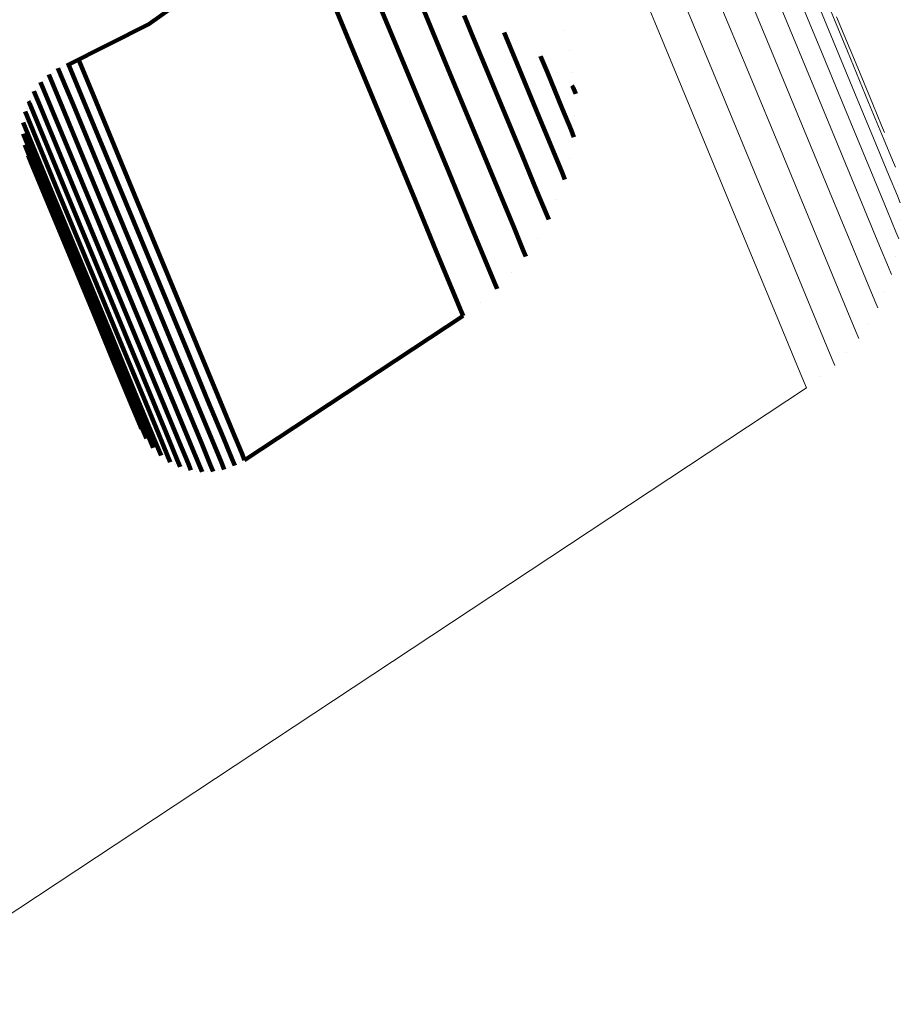
# Model space of a CAD drawing. Units: metres. Extents: x -7.14 to -6.51, y 2.9 to 4.28.
# Drawn here: x -6.53 to -6.51, y 2.92 to 2.94 of the extents above; entities that cross this region are included whole.
import ezdxf

# ---------------------------------------------------------------- set-up
doc = ezdxf.new("R2010")
doc.units = ezdxf.units.M
doc.linetypes.add('AUSGEZOGEN', pattern=[0])
doc.linetypes.add('VERDECKT2_S2', pattern=[0.18, 0.1, -0.08])
doc.layers.add('Standard', color=7, linetype='AUSGEZOGEN', lineweight=13)

msp = doc.modelspace()

# ---------------------------------------------------------------- linework, layer by layer
at = {"layer": 'Standard', "color": 7, "linetype": 'AUSGEZOGEN', "lineweight": 13, "transparency": 33554687}
for p, q in [((-6.519423, 2.945816), (-6.518305, 2.943119)), ((-6.515145, 2.945098), (-6.514347, 2.94317)), ((-6.516633, 2.944976), (-6.515677, 2.942666)), ((-6.517081, 2.944265), (-6.516123, 2.941954)), ((-6.51518, 2.944262), (-6.514381, 2.942331)), ((-6.514457, 2.944001), (-6.513812, 2.942443)), ((-6.517644, 2.94364), (-6.516685, 2.941327)), ((-6.515359, 2.943443), (-6.514559, 2.941511)), ((-6.518305, 2.943119), (-6.517347, 2.940805)), ((-6.514347, 2.94317), (-6.513701, 2.94161)), ((-6.514065, 2.943244), (-6.51357, 2.942048)), ((-6.515677, 2.942666), (-6.514876, 2.940732)), ((-6.513812, 2.942443), (-6.513316, 2.941245)), ((-6.514381, 2.942331), (-6.513734, 2.94077)), ((-6.516123, 2.941954), (-6.515322, 2.940019)), ((-6.51357, 2.942048), (-6.51322, 2.941204)), ((-6.514559, 2.941511), (-6.513912, 2.939948)), ((-6.513701, 2.94161), (-6.513204, 2.940411)), ((-6.516685, 2.941327), (-6.515884, 2.939391)), ((-6.513316, 2.941245), (-6.512966, 2.9404)), ((-6.51322, 2.941204), (-6.513013, 2.940704)), ((-6.517347, 2.940805), (-6.516545, 2.938869)), ((-6.514876, 2.940732), (-6.514228, 2.939168)), ((-6.513734, 2.94077), (-6.513237, 2.93957)), ((-6.513013, 2.940704), (-6.512945, 2.940539)), ((-6.513204, 2.940411), (-6.512854, 2.939565)), ((-6.512966, 2.9404), (-6.512759, 2.9399)), ((-6.512818, 2.940137), (-6.512818, 2.940137)), ((-6.515322, 2.940019), (-6.514673, 2.938454)), ((-6.513912, 2.939948), (-6.513414, 2.938747)), ((-6.512759, 2.9399), (-6.512691, 2.939735)), ((-6.515884, 2.939391), (-6.515235, 2.937825)), ((-6.513237, 2.93957), (-6.512886, 2.938724)), ((-6.512854, 2.939565), (-6.512646, 2.939064)), ((-6.514228, 2.939168), (-6.51373, 2.937966)), ((-6.512634, 2.939317), (-6.512634, 2.939317)), ((-6.512646, 2.939064), (-6.512578, 2.938899)), ((-6.516545, 2.938869), (-6.515896, 2.937302)), ((-6.513414, 2.938747), (-6.513063, 2.9379)), ((-6.512886, 2.938724), (-6.512679, 2.938222)), ((-6.514673, 2.938454), (-6.514175, 2.937251)), ((-6.512594, 2.938478), (-6.512594, 2.938478)), ((-6.512679, 2.938222), (-6.51261, 2.938057)), ((-6.515235, 2.937825), (-6.514737, 2.936622)), ((-6.51373, 2.937966), (-6.513379, 2.937118)), ((-6.513063, 2.9379), (-6.512855, 2.937397)), ((-6.512698, 2.937644), (-6.512698, 2.937644)), ((-6.515896, 2.937302), (-6.515398, 2.936098)), ((-6.512855, 2.937397), (-6.512787, 2.937232)), ((-6.514175, 2.937251), (-6.513824, 2.936402)), ((-6.513379, 2.937118), (-6.51317, 2.936615)), ((-6.512944, 2.936841), (-6.512944, 2.936841)), ((-6.514737, 2.936622), (-6.514385, 2.935773)), ((-6.51317, 2.936615), (-6.513102, 2.93645)), ((-6.513824, 2.936402), (-6.513615, 2.935899)), ((-6.515398, 2.936098), (-6.515046, 2.935249)), ((-6.513324, 2.936092), (-6.513324, 2.936092)), ((-6.514385, 2.935773), (-6.514176, 2.93527)), ((-6.513615, 2.935899), (-6.513547, 2.935733)), ((-6.515046, 2.935249), (-6.514837, 2.934746)), ((-6.514176, 2.93527), (-6.514108, 2.935104)), ((-6.513827, 2.935419), (-6.513827, 2.935419)), ((-6.514438, 2.934842), (-6.514438, 2.934842)), ((-6.536524, 2.920195), (-6.514768, 2.93458)), ((-6.514837, 2.934746), (-6.514768, 2.93458))]:
    msp.add_line(p, q, dxfattribs=at)
at = {"layer": 'Standard', "color": 253, "linetype": 'VERDECKT2_S2', "lineweight": 140, "transparency": 33554687}
for p, q in [((-6.530108, 2.943071), (-6.528361, 2.944316)), ((-6.524747, 2.943563), (-6.524547, 2.943078)), ((-6.523737, 2.943504), (-6.523076, 2.941907)), ((-6.525752, 2.943447), (-6.52534, 2.942451)), ((-6.522752, 2.943273), (-6.522541, 2.942763)), ((-6.532023, 2.942106), (-6.530108, 2.943071)), ((-6.530108, 2.943071), (-6.530108, 2.943071)), ((-6.524547, 2.943078), (-6.52375, 2.941154)), ((-6.514018, 2.943138), (-6.514018, 2.943138)), ((-6.521822, 2.942877), (-6.521519, 2.942146)), ((-6.520439, 2.942933), (-6.520439, 2.942933)), ((-6.522541, 2.942763), (-6.521898, 2.94121)), ((-6.52534, 2.942451), (-6.524543, 2.940527)), ((-6.520286, 2.942451), (-6.520286, 2.942451)), ((-6.531992, 2.942156), (-6.531623, 2.941265)), ((-6.531741, 2.942228), (-6.531394, 2.941391)), ((-6.521519, 2.942146), (-6.521024, 2.940953)), ((-6.520973, 2.942327), (-6.520812, 2.94194)), ((-6.532443, 2.941896), (-6.532125, 2.941129)), ((-6.532356, 2.941915), (-6.532356, 2.941915)), ((-6.532252, 2.94199), (-6.532252, 2.94199)), ((-6.532228, 2.942044), (-6.531869, 2.941177)), ((-6.532137, 2.942048), (-6.532137, 2.942048)), ((-6.532023, 2.942106), (-6.532023, 2.942106)), ((-6.523076, 2.941907), (-6.522432, 2.940352)), ((-6.520812, 2.94194), (-6.520464, 2.941099)), ((-6.520219, 2.941949), (-6.520219, 2.941949)), ((-6.532641, 2.941658), (-6.532641, 2.941658)), ((-6.532633, 2.941716), (-6.532386, 2.941121)), ((-6.53255, 2.941749), (-6.53255, 2.941749)), ((-6.53246, 2.941839), (-6.53246, 2.941839)), ((-6.532792, 2.941451), (-6.532792, 2.941451)), ((-6.53279, 2.941508), (-6.532644, 2.941155)), ((-6.532717, 2.941555), (-6.532717, 2.941555)), ((-6.52023, 2.94164), (-6.520219, 2.941612)), ((-6.520219, 2.941612), (-6.520151, 2.941448)), ((-6.520151, 2.941448), (-6.520151, 2.941448)), ((-6.532913, 2.941277), (-6.532893, 2.94123)), ((-6.532909, 2.941223), (-6.532909, 2.941223)), ((-6.532893, 2.94123), (-6.53194, 2.938929)), ((-6.532851, 2.941337), (-6.532851, 2.941337)), ((-6.531623, 2.941265), (-6.530669, 2.938963)), ((-6.531394, 2.941391), (-6.53044, 2.939089)), ((-6.521898, 2.94121), (-6.521403, 2.940016)), ((-6.532997, 2.94103), (-6.532174, 2.939042)), ((-6.532989, 2.940979), (-6.532989, 2.940979)), ((-6.532949, 2.941101), (-6.532949, 2.941101)), ((-6.532644, 2.941155), (-6.531691, 2.938854)), ((-6.532386, 2.941121), (-6.531433, 2.938819)), ((-6.532125, 2.941129), (-6.531172, 2.938826)), ((-6.531869, 2.941177), (-6.530915, 2.938874)), ((-6.52375, 2.941154), (-6.523105, 2.939599)), ((-6.520464, 2.941099), (-6.520258, 2.940601)), ((-6.533041, 2.940772), (-6.532386, 2.939191)), ((-6.533009, 2.940852), (-6.533009, 2.940852)), ((-6.521024, 2.940953), (-6.520676, 2.940111)), ((-6.52017, 2.940943), (-6.52017, 2.940943)), ((-6.533043, 2.940511), (-6.532572, 2.939373)), ((-6.533029, 2.940725), (-6.533029, 2.940725)), ((-6.533029, 2.940597), (-6.533029, 2.940597)), ((-6.524543, 2.940527), (-6.523898, 2.938971)), ((-6.520258, 2.940601), (-6.52019, 2.940437)), ((-6.533029, 2.940469), (-6.533029, 2.940469)), ((-6.533009, 2.940342), (-6.533009, 2.940342)), ((-6.522432, 2.940352), (-6.521937, 2.939157)), ((-6.52019, 2.940437), (-6.52019, 2.940437)), ((-6.533004, 2.940253), (-6.532726, 2.939581)), ((-6.532949, 2.940094), (-6.532949, 2.940094)), ((-6.520676, 2.940111), (-6.520469, 2.939612)), ((-6.532923, 2.940004), (-6.532844, 2.939812)), ((-6.532844, 2.939812), (-6.532047, 2.937889)), ((-6.521403, 2.940016), (-6.521054, 2.939173)), ((-6.520295, 2.939943), (-6.520295, 2.939943)), ((-6.532726, 2.939581), (-6.531929, 2.937658)), ((-6.523105, 2.939599), (-6.52261, 2.938403)), ((-6.520469, 2.939612), (-6.520401, 2.939448)), ((-6.532572, 2.939373), (-6.531775, 2.937448)), ((-6.520401, 2.939448), (-6.520401, 2.939448)), ((-6.532386, 2.939191), (-6.531589, 2.937267)), ((-6.521937, 2.939157), (-6.521588, 2.938314)), ((-6.521054, 2.939173), (-6.520847, 2.938674)), ((-6.532174, 2.939042), (-6.531377, 2.937117)), ((-6.53194, 2.938929), (-6.531143, 2.937002)), ((-6.530669, 2.938963), (-6.529871, 2.937035)), ((-6.53044, 2.939089), (-6.529642, 2.937162)), ((-6.523898, 2.938971), (-6.523403, 2.937774)), ((-6.52059, 2.938979), (-6.52059, 2.938979)), ((-6.531691, 2.938854), (-6.530893, 2.936927)), ((-6.531433, 2.938819), (-6.530634, 2.936892)), ((-6.531172, 2.938826), (-6.530373, 2.936899)), ((-6.530915, 2.938874), (-6.530117, 2.936947)), ((-6.520847, 2.938674), (-6.520779, 2.938509)), ((-6.520779, 2.938509), (-6.520779, 2.938509)), ((-6.52261, 2.938403), (-6.522261, 2.937559)), ((-6.521588, 2.938314), (-6.521381, 2.937814)), ((-6.521046, 2.93808), (-6.521046, 2.93808)), ((-6.532047, 2.937889), (-6.531403, 2.936333)), ((-6.523403, 2.937774), (-6.523053, 2.93693)), ((-6.521381, 2.937814), (-6.521312, 2.93765)), ((-6.531929, 2.937658), (-6.531284, 2.936102)), ((-6.522261, 2.937559), (-6.522053, 2.937059)), ((-6.521312, 2.93765), (-6.521312, 2.93765)), ((-6.531775, 2.937448), (-6.53113, 2.935892)), ((-6.531589, 2.937267), (-6.530944, 2.935709)), ((-6.531377, 2.937117), (-6.530731, 2.935559)), ((-6.529642, 2.937162), (-6.528996, 2.935603)), ((-6.522053, 2.937059), (-6.521985, 2.936894)), ((-6.521649, 2.937272), (-6.521649, 2.937272)), ((-6.531143, 2.937002), (-6.530497, 2.935444)), ((-6.530893, 2.936927), (-6.530248, 2.935369)), ((-6.530634, 2.936892), (-6.529989, 2.935334)), ((-6.530373, 2.936899), (-6.529728, 2.93534)), ((-6.530117, 2.936947), (-6.529471, 2.935388)), ((-6.529871, 2.937035), (-6.529225, 2.935476)), ((-6.523053, 2.93693), (-6.522846, 2.93643)), ((-6.521985, 2.936894), (-6.521985, 2.936894)), ((-6.522846, 2.93643), (-6.522778, 2.936265)), ((-6.522381, 2.93658), (-6.522381, 2.93658)), ((-6.531403, 2.936333), (-6.530908, 2.935138)), ((-6.527874, 2.932893), (-6.522778, 2.936265)), ((-6.522778, 2.936265), (-6.522778, 2.936265)), ((-6.531284, 2.936102), (-6.530789, 2.934906)), ((-6.53113, 2.935892), (-6.530634, 2.934695)), ((-6.530944, 2.935709), (-6.530448, 2.934513)), ((-6.530731, 2.935559), (-6.530235, 2.934362)), ((-6.530497, 2.935444), (-6.530001, 2.934247)), ((-6.529225, 2.935476), (-6.528729, 2.934278)), ((-6.528996, 2.935603), (-6.5285, 2.934404)), ((-6.530248, 2.935369), (-6.529751, 2.934171)), ((-6.529989, 2.935334), (-6.529493, 2.934136)), ((-6.529728, 2.93534), (-6.529231, 2.934142)), ((-6.529471, 2.935388), (-6.528975, 2.93419)), ((-6.530908, 2.935138), (-6.530558, 2.934294)), ((-6.530789, 2.934906), (-6.530439, 2.934062)), ((-6.530634, 2.934695), (-6.530285, 2.933851)), ((-6.530448, 2.934513), (-6.530099, 2.933668)), ((-6.530235, 2.934362), (-6.529886, 2.933517)), ((-6.5285, 2.934404), (-6.52815, 2.933559)), ((-6.530558, 2.934294), (-6.530351, 2.933794)), ((-6.530001, 2.934247), (-6.529651, 2.933402)), ((-6.529751, 2.934171), (-6.529401, 2.933326)), ((-6.529493, 2.934136), (-6.529142, 2.93329)), ((-6.529231, 2.934142), (-6.528881, 2.933297)), ((-6.528975, 2.93419), (-6.528624, 2.933344)), ((-6.528729, 2.934278), (-6.528378, 2.933433)), ((-6.530439, 2.934062), (-6.530232, 2.933562)), ((-6.530285, 2.933851), (-6.530078, 2.933351)), ((-6.530351, 2.933794), (-6.530283, 2.93363)), ((-6.530283, 2.93363), (-6.530283, 2.93363)), ((-6.530099, 2.933668), (-6.529891, 2.933168)), ((-6.530232, 2.933562), (-6.530164, 2.933397)), ((-6.530223, 2.933513), (-6.530223, 2.933513)), ((-6.530164, 2.933397), (-6.530164, 2.933397)), ((-6.529886, 2.933517), (-6.529678, 2.933017)), ((-6.529651, 2.933402), (-6.529444, 2.932901)), ((-6.528378, 2.933433), (-6.528171, 2.932932)), ((-6.52815, 2.933559), (-6.527942, 2.933058)), ((-6.530087, 2.933292), (-6.530087, 2.933292)), ((-6.530078, 2.933351), (-6.530009, 2.933186)), ((-6.530009, 2.933186), (-6.530009, 2.933186)), ((-6.529891, 2.933168), (-6.529823, 2.933003)), ((-6.529401, 2.933326), (-6.529194, 2.932825)), ((-6.529142, 2.93329), (-6.528935, 2.932789)), ((-6.528881, 2.933297), (-6.528674, 2.932796)), ((-6.528624, 2.933344), (-6.528417, 2.932844)), ((-6.529916, 2.933095), (-6.529916, 2.933095)), ((-6.529823, 2.933003), (-6.529823, 2.933003)), ((-6.529716, 2.932927), (-6.529716, 2.932927)), ((-6.529678, 2.933017), (-6.52961, 2.932852)), ((-6.528171, 2.932932), (-6.528103, 2.932767)), ((-6.527942, 2.933058), (-6.527874, 2.932893)), ((-6.52961, 2.932852), (-6.52961, 2.932852)), ((-6.529493, 2.932794), (-6.529493, 2.932794)), ((-6.529444, 2.932901), (-6.529375, 2.932736)), ((-6.529375, 2.932736), (-6.529375, 2.932736)), ((-6.52925, 2.932698), (-6.52925, 2.932698)), ((-6.529194, 2.932825), (-6.529126, 2.93266)), ((-6.528935, 2.932789), (-6.528867, 2.932624)), ((-6.528674, 2.932796), (-6.528605, 2.932631)), ((-6.528417, 2.932844), (-6.528349, 2.932678)), ((-6.528226, 2.932723), (-6.528226, 2.932723)), ((-6.528103, 2.932767), (-6.528103, 2.932767)), ((-6.527988, 2.93283), (-6.527988, 2.93283)), ((-6.527874, 2.932893), (-6.527874, 2.932893)), ((-6.529126, 2.93266), (-6.529126, 2.93266)), ((-6.528996, 2.932642), (-6.528996, 2.932642)), ((-6.528867, 2.932624), (-6.528867, 2.932624)), ((-6.528736, 2.932628), (-6.528736, 2.932628)), ((-6.528605, 2.932631), (-6.528605, 2.932631)), ((-6.528477, 2.932655), (-6.528477, 2.932655)), ((-6.528349, 2.932678), (-6.528349, 2.932678))]:
    msp.add_line(p, q, dxfattribs=at)

doc.saveas('drawing.dxf')
